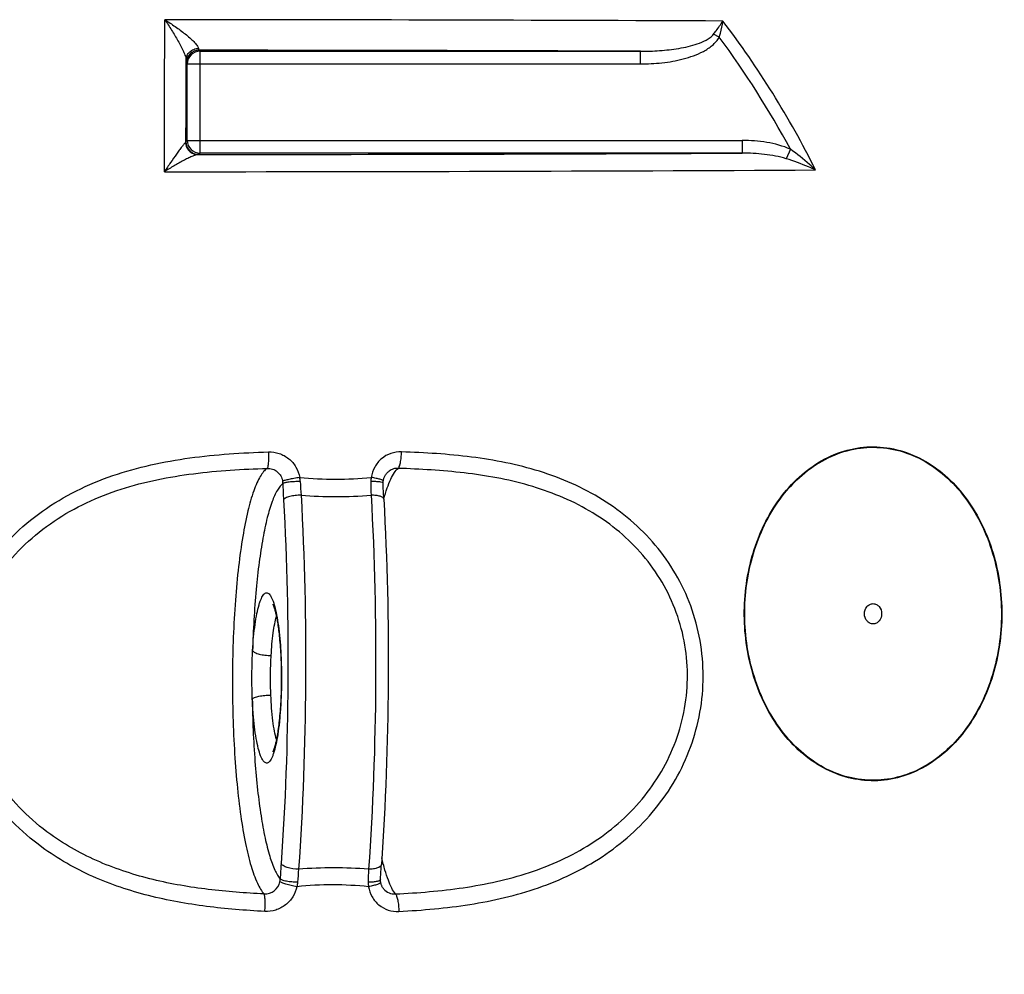
# Model space of a CAD drawing. Extents: x -1913 to 37449, y -8848 to 6615.
# Drawn here: x 13377 to 13765, y 4675 to 5051 of the extents above; entities that cross this region are included whole.
import ezdxf

# ---------------------------------------------------------------- set-up
doc = ezdxf.new("R2010")
doc.units = 0
doc.header["$LTSCALE"] = 5
doc.header["$MEASUREMENT"] = 0
doc.layers.get('DEFPOINTS').update_dxf_attribs({"linetype": 'CONTINUOUS'})
doc.layers.add('AM_5', color=3, linetype='CONTINUOUS', lineweight=25)
doc.layers.add('BEZUGSACHSEN', color=7, linetype='CONTINUOUS')
doc.layers.add('RUNDUNGEN', color=7, linetype='CONTINUOUS')
doc.styles.get("Standard").update_dxf_attribs({"font": 'SIMPLEX.SHX', "width": 0.8})
doc.dimstyles.new('AM_ISO$0', dxfattribs={"dimscale": 10, "dimtxt": 3.5, "dimasz": 3.5, "dimexe": 1, "dimexo": 1, "dimgap": 1.5, "dimtad": 1, "dimdsep": 46, "dimtxsty": 'Standard', "dimcen": 0, "dimclrd": 256, "dimclre": 256, "dimclrt": 140, "dimadec": 0, "dimazin": 2, "dimtp": 0.1, "dimtm": 0.1, "dimtfac": 0.71, "dimtdec": 3, "dimtmove": 0, "dimatfit": 3, "dimfxl": 1, "dimlwd": -1, "dimlwe": -1, "dimarcsym": 1})

# ---------------------------------------------------------------- blocks, each defined once
blk = doc.blocks.new('*D442')
at = {"layer": 'AM_5', "linetype": 'ByBlock', "transparency": 16777216}
for p, q in [((14092.9, 4832.73), (14288.39, 4832.73)), ((14278.39, 4797.73), (14278.39, 3163.32)), ((13644.9, 3128.32), (14288.39, 3128.32))]:
    blk.add_line(p, q, dxfattribs=at)
at = {"layer": 'AM_5', "transparency": 16777216}
for points in [[(14272.56, 4797.73), (14284.22, 4797.73), (14278.39, 4832.73)], [(14272.56, 3163.32), (14284.22, 3163.32), (14278.39, 3128.32)]]:
    blk.add_solid(points, dxfattribs=at)
at = {"layer": 'DEFPOINTS', "color": 0, "transparency": 16777216}
for p in [(14082.9, 4832.73), (13634.9, 3128.32), (14278.39, 3128.32)]:
    blk.add_point(p, dxfattribs=at)
at = {"layer": 'AM_5', "color": 140, "transparency": 16777216, "insert": (14245.89, 3980.53), "char_height": 35, "attachment_point": 5, "rotation": 90}
blk.add_mtext('1704', dxfattribs=at)

msp = doc.modelspace()

# ---------------------------------------------------------------- linework, layer by layer
at = {"layer": 'BEZUGSACHSEN', "color": 7, "linetype": 'Continuous'}
for points in [[(13709.46, 4816.78), (13709.46, 4817.78), (13709.96, 4819.32), (13711.47, 4820.55), (13712.83, 4820.89), (13714.19, 4820.55), (13715.71, 4819.32), (13716.21, 4817.78), (13716.21, 4816.78)], [(13716.21, 4816.78), (13716.21, 4815.78), (13715.71, 4814.23), (13714.19, 4813), (13712.83, 4812.67), (13711.47, 4813), (13709.96, 4814.23), (13709.46, 4815.78), (13709.46, 4816.78)]]:
    msp.add_open_spline(points, degree=3, knots=[0, 0, 0, 0, 0.261948, 0.384029, 0.5, 0.615971, 0.738052, 1, 1, 1, 1], dxfattribs=at)
at = {"layer": 'RUNDUNGEN', "color": 9, "linetype": 'Continuous'}
for p, q in [((13652.28, 5043.67), (13650.07, 5044.87)), ((13447.46, 5038.54), (13447.86, 5038.15)), ((13447.86, 4998.06), (13447.86, 5038.15)), ((13447.86, 5038.15), (13621.26, 5038.15)), ((13621.26, 5033.15), (13621.26, 5038.15)), ((13442.46, 5033.54), (13442.86, 5033.15)), ((13442.86, 5003.06), (13442.86, 5033.15)), ((13442.86, 5033.15), (13621.26, 5033.15)), ((13442.86, 5003.06), (13442.33, 5002.53)), ((13442.86, 5003.06), (13661.3, 5003.06)), ((13661.3, 5003.06), (13661.3, 4998.06)), ((13447.86, 4998.06), (13447.33, 4997.53)), ((13661.3, 4998.06), (13447.86, 4998.06)), ((13680.3, 4999.57), (13678.66, 4995.84)), ((13520.21, 4861.87), (13520.23, 4861.93))]:
    msp.add_line(p, q, dxfattribs=at)
at = {"layer": 'RUNDUNGEN', "color": 7, "linetype": 'Continuous'}
for points in [[(13520.02, 4869.1), (13520.05, 4869.29), (13520.11, 4869.58), (13520.19, 4869.87), (13520.28, 4870.16), (13520.38, 4870.44), (13520.5, 4870.71), (13520.63, 4870.98), (13520.77, 4871.24), (13520.93, 4871.49), (13521.1, 4871.74), (13521.28, 4871.97), (13521.48, 4872.2), (13521.68, 4872.41), (13521.9, 4872.61), (13522.13, 4872.81), (13522.3, 4872.94)], [(13519.97, 4868.19), (13519.97, 4868.25), (13519.97, 4868.45), (13519.98, 4868.65), (13519.99, 4868.85), (13520.02, 4869.04), (13520.02, 4869.1)], [(13520.21, 4861.94), (13520.16, 4862.85), (13520.11, 4863.94), (13520.06, 4865.03), (13520.02, 4866.13), (13519.99, 4867.24), (13519.97, 4868.19)], [(13476.47, 4820.61), (13476.47, 4820.61), (13476.48, 4820.6), (13476.5, 4820.57), (13476.52, 4820.52), (13476.56, 4820.45), (13476.6, 4820.36), (13476.65, 4820.26), (13476.7, 4820.13), (13476.76, 4819.99), (13476.83, 4819.83), (13476.89, 4819.64), (13476.96, 4819.44), (13477.04, 4819.22), (13477.11, 4818.98), (13477.19, 4818.72), (13477.27, 4818.44), (13477.36, 4818.14), (13477.44, 4817.82), (13477.53, 4817.48), (13477.62, 4817.12), (13477.71, 4816.73), (13477.8, 4816.32), (13477.89, 4815.89), (13477.98, 4815.44), (13478.07, 4814.96), (13478.17, 4814.45), (13478.26, 4813.93), (13478.35, 4813.37), (13478.44, 4812.79), (13478.53, 4812.19), (13478.62, 4811.56), (13478.71, 4810.9), (13478.8, 4810.22), (13478.89, 4809.5), (13478.97, 4808.76), (13479.05, 4807.99), (13479.13, 4807.18), (13479.21, 4806.35), (13479.29, 4805.48), (13479.36, 4804.58), (13479.43, 4803.65), (13479.49, 4802.69), (13479.55, 4801.71), (13479.61, 4800.71), (13479.66, 4799.7), (13479.7, 4798.66), (13479.74, 4797.62), (13479.77, 4796.57), (13479.8, 4795.52), (13479.81, 4794.47), (13479.83, 4793.43), (13479.84, 4792.39), (13479.84, 4791.53)], [(13479.84, 4791.53), (13479.84, 4790.65), (13479.83, 4789.6), (13479.81, 4788.55), (13479.79, 4787.51), (13479.77, 4786.47), (13479.74, 4785.43), (13479.7, 4784.4), (13479.66, 4783.38), (13479.61, 4782.37), (13479.55, 4781.37), (13479.49, 4780.39), (13479.43, 4779.42), (13479.36, 4778.46), (13479.28, 4777.53), (13479.2, 4776.61), (13479.12, 4775.71), (13479.03, 4774.84), (13478.94, 4773.99), (13478.84, 4773.16), (13478.74, 4772.37), (13478.64, 4771.61), (13478.54, 4770.89), (13478.43, 4770.2), (13478.33, 4769.55), (13478.22, 4768.93), (13478.12, 4768.34), (13478.02, 4767.79), (13477.91, 4767.27), (13477.81, 4766.78), (13477.71, 4766.32), (13477.61, 4765.89), (13477.51, 4765.48), (13477.41, 4765.11), (13477.32, 4764.75), (13477.22, 4764.43), (13477.13, 4764.13), (13477.04, 4763.86), (13476.96, 4763.61), (13476.88, 4763.38), (13476.81, 4763.18), (13476.74, 4763.01), (13476.68, 4762.86), (13476.62, 4762.73), (13476.57, 4762.63), (13476.53, 4762.55), (13476.5, 4762.49), (13476.49, 4762.46)], [(13518.92, 4712.18), (13518.96, 4713.09), (13519.01, 4714.15), (13519.06, 4715.2), (13519.12, 4716.24), (13519.19, 4717.26), (13519.24, 4718.11)], [(13518.98, 4711.21), (13518.97, 4711.29), (13518.94, 4711.5), (13518.93, 4711.7), (13518.92, 4711.91), (13518.92, 4712.11), (13518.92, 4712.18)], [(13520.23, 4708.46), (13520.06, 4708.66), (13519.9, 4708.87), (13519.76, 4709.1), (13519.62, 4709.32), (13519.5, 4709.56), (13519.39, 4709.8), (13519.29, 4710.04), (13519.2, 4710.29), (13519.12, 4710.55), (13519.06, 4710.81), (13519, 4711.07), (13518.98, 4711.21)]]:
    msp.add_lwpolyline(points, dxfattribs=at)
at = {"layer": 'RUNDUNGEN', "color": 9, "linetype": 'Continuous'}
for centre, radius, start, end in [((13405.29, -51935.93), 56986.5, 89.750228, 89.97115), ((13359.15, 4825.97), 370.1, 26.5564, 37.2582), ((13357.75, 4825.55), 366.5, 28.3469, 36.5215), ((13447.46, 5033.54), 5, 90.0053, 179.9947), ((13447.86, 5033.15), 5, 90.0053, 179.9947), ((13405.1, -51540.37), 56578.92, 89.781107, 89.957106), ((13447.33, 5002.53), 5, 180.0053, 269.9947), ((13447.86, 5003.06), 5, 180.0053, 269.9947), ((13415.73, 58446.37), 53448.88, 270.033571, 270.263248), ((13418.39, 58064.01), 53073.28, 270.016657, 270.293431), ((13473.65, 4867.89), 6.84, 1.3307, 9.4725), ((13501.18, 5007.24), 137.52, 264.1207, 275.8794), ((13478.37, 4868.43), 8.95, 2.5412, 12.9722), ((13655.43, 4876.1), 168.27, 182.477, 184.3134), ((13523.23, 4868.83), 8.12, 168.5966, 180.055), ((13675.93, 4869.12), 160.82, 180.1065, 182.025), ((13676.87, 4872.47), 196.44, 181.2884, 183.1705), ((13501.42, 5028.57), 165.7, 265.2271, 274.7729), ((13659.74, 4705.78), 180.42, 175.9452, 177.8959), ((13639.15, 4702.3), 153.14, 174.7703, 176.6917), ((13500.44, 4545.81), 171.01, 85.3757, 94.6243), ((13663.01, 4708.79), 148.97, 177.1235, 179.0943), ((13473.43, 4712.52), 6, 266.6376, 348.7567), ((13472.69, 4712.67), 6.76, 348.7413, 357.7087)]:
    msp.add_arc(centre, radius, start, end, dxfattribs=at)
for points, knots in [([(13433.82, 4990.73), (13433.83, 4995.77), (13433.88, 5015.71), (13433.94, 5035.65), (13433.98, 5050.56)], [0, 0, 0, 0, 0.252504, 1, 1, 1, 1]), ([(13433.98, 5050.56), (13434.9, 5049.22), (13436.25, 5047.18), (13437.96, 5044.4), (13439.19, 5042.28), (13440.33, 5040.18), (13441.32, 5038.15), (13441.99, 5036.55), (13442.32, 5035.41), (13442.41, 5034.92), (13442.41, 5034.7)], [0, 0, 0, 0, 0.269355, 0.40597, 0.54225, 0.676159, 0.803894, 0.917357, 0.96393, 1, 1, 1, 1]), ([(13433.98, 5050.56), (13435.38, 5049.7), (13437.44, 5048.35), (13440.09, 5046.44), (13442.01, 5044.97), (13443.79, 5043.49), (13445.36, 5042.02), (13446.46, 5040.81), (13447.04, 5039.9), (13447.22, 5039.48), (13447.24, 5039.29)], [0, 0, 0, 0, 0.279797, 0.419487, 0.557208, 0.690657, 0.815653, 0.923774, 0.966956, 1, 1, 1, 1]), ([(13650.07, 5044.87), (13650.41, 5045.31), (13651.68, 5046.99), (13652.88, 5048.72), (13653.71, 5050.02)], [0, 0, 0, 0, 0.26328, 1, 1, 1, 1]), ([(13652.28, 5043.67), (13652.45, 5044.2), (13653.06, 5046.29), (13653.5, 5048.43), (13653.71, 5050.02)], [0, 0, 0, 0, 0.257944, 1, 1, 1, 1]), ([(13621.26, 5038.15), (13623.78, 5038.14), (13628.81, 5038.3), (13635.08, 5038.99), (13640.02, 5039.97), (13643.66, 5040.99), (13646.59, 5042.19), (13648.73, 5043.51), (13649.68, 5044.37), (13650.07, 5044.87)], [0, 0, 0, 0, 0.250012, 0.499903, 0.624866, 0.749832, 0.874799, 0.937388, 1, 1, 1, 1]), ([(13621.26, 5033.15), (13624.09, 5033.15), (13629.75, 5033.43), (13636.75, 5034.64), (13642.17, 5036.3), (13646.07, 5038), (13649.65, 5040.29), (13651.61, 5042.43), (13652.28, 5043.67)], [0, 0, 0, 0, 0.250229, 0.500367, 0.625492, 0.750572, 0.875521, 1, 1, 1, 1]), ([(13442.41, 5034.7), (13442.42, 5035.29), (13442.68, 5036.49), (13443.76, 5037.99), (13445.35, 5039), (13446.61, 5039.27), (13447.24, 5039.29)], [0, 0, 0, 0, 0.240138, 0.486237, 0.740332, 1, 1, 1, 1]), ([(13447.24, 5039.29), (13447.27, 5039.1), (13447.31, 5038.86), (13447.38, 5038.62), (13447.44, 5038.55), (13447.46, 5038.54)], [0, 0, 0, 0, 0.708027, 0.902044, 1, 1, 1, 1]), ([(13442.33, 5002.53), (13442.33, 5005.23), (13442.36, 5015.95), (13442.39, 5026.67), (13442.41, 5034.7)], [0, 0, 0, 0, 0.251383, 1, 1, 1, 1]), ([(13442.41, 5034.7), (13442.42, 5034.54), (13442.42, 5034.25), (13442.43, 5033.93), (13442.44, 5033.73), (13442.45, 5033.64), (13442.46, 5033.58), (13442.46, 5033.55), (13442.46, 5033.54)], [0, 0, 0, 0, 0.425794, 0.736075, 0.846935, 0.927916, 0.978879, 1, 1, 1, 1]), ([(13442.15, 5002.25), (13442.05, 5002.18), (13441.85, 5001.96), (13441.36, 5001.4), (13440.63, 5000.46), (13439.65, 4999.16), (13438.17, 4997.1), (13436.21, 4994.28), (13434.63, 4991.95), (13433.82, 4990.73)], [0, 0, 0, 0, 0.025377, 0.061782, 0.158052, 0.275124, 0.405654, 0.692255, 1, 1, 1, 1]), ([(13442.33, 5002.53), (13442.33, 5002.51), (13442.3, 5002.39), (13442.22, 5002.31), (13442.15, 5002.25)], [0, 0, 0, 0, 0.212024, 1, 1, 1, 1]), ([(13442.15, 5002.25), (13442.18, 5001.62), (13442.48, 5000.37), (13443.58, 4998.8), (13445.18, 4997.75), (13446.43, 4997.51), (13447.05, 4997.51)], [0, 0, 0, 0, 0.252089, 0.502979, 0.752143, 1, 1, 1, 1]), ([(13680.3, 4999.57), (13677.34, 5000.88), (13671.02, 5002.57), (13664.54, 5003.06), (13661.3, 5003.06)], [0, 0, 0, 0, 0.499681, 1, 1, 1, 1]), ([(13447.05, 4997.51), (13446.9, 4997.5), (13446.55, 4997.44), (13445.73, 4997.19), (13444.54, 4996.7), (13442.97, 4995.96), (13441.26, 4995.08), (13439.47, 4994.09), (13436.96, 4992.66), (13435.08, 4991.52), (13433.82, 4990.73)], [0, 0, 0, 0, 0.030563, 0.070576, 0.170988, 0.289481, 0.419549, 0.557541, 0.701217, 1, 1, 1, 1]), ([(13447.33, 4997.53), (13447.31, 4997.51), (13447.2, 4997.53), (13447.12, 4997.51), (13447.05, 4997.51)], [0, 0, 0, 0, 0.274313, 1, 1, 1, 1]), ([(13678.66, 4995.84), (13675.87, 4996.71), (13670.08, 4997.77), (13664.23, 4998.06), (13661.3, 4998.06)], [0, 0, 0, 0, 0.499814, 1, 1, 1, 1]), ([(13690.19, 4991.43), (13689.43, 4992.16), (13686.28, 4995.04), (13682.93, 4997.72), (13680.3, 4999.57)], [0, 0, 0, 0, 0.247347, 1, 1, 1, 1]), ([(13690.19, 4991.43), (13689.28, 4991.84), (13685.51, 4993.49), (13681.63, 4994.92), (13678.66, 4995.84)], [0, 0, 0, 0, 0.243291, 1, 1, 1, 1]), ([(13385.64, 4724.93), (13381.45, 4727.99), (13373.54, 4734.79), (13363.61, 4746.88), (13356.07, 4760.6), (13351.34, 4775.53), (13349.7, 4791.12), (13351.27, 4806.71), (13355.97, 4821.67), (13363.54, 4835.39), (13373.57, 4847.43), (13385.57, 4857.49), (13399.02, 4865.47), (13418.24, 4873.43), (13443.75, 4878.86), (13464.43, 4880.15), (13474.76, 4880.5)], [0, 0, 0, 0, 0.062511, 0.125025, 0.18754, 0.250058, 0.31258, 0.375113, 0.437662, 0.500229, 0.562816, 0.625416, 0.688017, 0.7506, 0.87546, 1, 1, 1, 1]), ([(13474.76, 4880.5), (13474.79, 4879.74), (13474.82, 4878.31), (13474.77, 4876.6), (13474.66, 4875.43), (13474.57, 4874.78), (13474.46, 4874.32), (13474.36, 4874.07), (13474.29, 4874.01)], [0, 0, 0, 0, 0.347133, 0.655972, 0.781993, 0.883018, 0.955967, 1, 1, 1, 1]), ([(13474.76, 4880.5), (13476.19, 4880.55), (13479.1, 4880.12), (13482.95, 4877.99), (13485.83, 4874.64), (13486.85, 4871.86), (13487.1, 4870.44)], [0, 0, 0, 0, 0.248943, 0.498835, 0.749398, 1, 1, 1, 1]), ([(13527.17, 4880.5), (13525.76, 4880.55), (13522.91, 4880.13), (13519.15, 4877.98), (13516.4, 4874.62), (13515.48, 4871.85), (13515.27, 4870.44)], [0, 0, 0, 0, 0.248555, 0.497184, 0.747422, 1, 1, 1, 1]), ([(13525.83, 4874.01), (13525.93, 4874.07), (13526.13, 4874.3), (13526.48, 4875.02), (13526.81, 4876.36), (13527.08, 4878.3), (13527.16, 4879.74), (13527.17, 4880.5)], [0, 0, 0, 0, 0.052777, 0.130201, 0.358289, 0.661803, 1, 1, 1, 1]), ([(13627.05, 4739.96), (13630, 4743.59), (13635.36, 4751.35), (13641.35, 4764.2), (13645.08, 4777.94), (13646.37, 4792.13), (13645.14, 4806.3), (13641.44, 4819.96), (13635.44, 4832.67), (13627.4, 4844.05), (13617.64, 4853.85), (13606.52, 4861.94), (13594.39, 4868.31), (13577.27, 4874.67), (13554.68, 4879.07), (13536.37, 4880.18), (13527.17, 4880.5)], [0, 0, 0, 0, 0.063119, 0.126622, 0.190388, 0.254229, 0.317927, 0.38128, 0.444155, 0.50651, 0.568401, 0.629956, 0.691336, 0.752703, 0.875778, 1, 1, 1, 1]), ([(13680.45, 4766.22), (13675.13, 4771.95), (13668.8, 4782.42), (13664, 4797.74), (13661.48, 4814.06), (13662.81, 4834.75), (13670.11, 4853.99), (13679.38, 4866.73), (13687.74, 4874.39), (13697.31, 4879.83), (13707.71, 4882.64), (13718.4, 4882.57), (13728.78, 4879.64), (13738.3, 4874.11), (13743.75, 4869.02), (13746.23, 4866.2)], [0, 0, 0, 0, 0.127132, 0.193339, 0.260446, 0.394669, 0.525464, 0.58853, 0.649478, 0.708374, 0.765746, 0.822565, 0.879985, 0.938961, 1, 1, 1, 1]), ([(13680.57, 4766.36), (13675.26, 4772.08), (13668.96, 4782.52), (13664.17, 4797.79), (13661.66, 4814.06), (13662.99, 4834.69), (13670.25, 4853.86), (13679.49, 4866.57), (13687.82, 4874.22), (13697.36, 4879.64), (13707.73, 4882.45), (13718.38, 4882.39), (13728.73, 4879.47), (13738.22, 4873.94), (13743.64, 4868.87), (13746.12, 4866.06)], [0, 0, 0, 0, 0.127132, 0.193338, 0.260443, 0.394662, 0.52546, 0.588529, 0.64948, 0.708377, 0.765748, 0.822565, 0.879983, 0.938959, 1, 1, 1, 1]), ([(13389.07, 4729.94), (13385.12, 4732.78), (13377.65, 4739.1), (13368.25, 4750.4), (13361.15, 4763.28), (13356.73, 4777.32), (13355.3, 4791.99), (13356.96, 4806.63), (13361.63, 4820.61), (13369.02, 4833.36), (13378.71, 4844.44), (13390.22, 4853.6), (13403.03, 4860.78), (13421.23, 4867.85), (13445.21, 4872.57), (13464.6, 4873.69), (13474.29, 4874.01)], [0, 0, 0, 0, 0.062497, 0.125015, 0.187549, 0.250097, 0.312662, 0.375247, 0.437853, 0.50048, 0.563119, 0.625755, 0.688367, 0.750927, 0.875655, 1, 1, 1, 1]), ([(13474.29, 4874.01), (13473.77, 4873.65), (13472.76, 4872.66), (13471.43, 4870.72), (13470.15, 4868.18), (13468.39, 4863.69), (13466.44, 4856.65), (13464.5, 4846.69), (13462.89, 4834.96), (13461.23, 4816.89), (13460.34, 4792.88), (13460.91, 4768.7), (13462.31, 4750.1), (13463.75, 4737.71), (13465.55, 4726.93), (13467.65, 4718.08), (13469.72, 4712.06), (13471.59, 4708.46), (13472.57, 4707.09), (13473.08, 4706.53)], [0, 0, 0, 0, 0.010921, 0.024469, 0.040963, 0.060521, 0.108743, 0.168398, 0.238014, 0.315647, 0.485589, 0.657848, 0.738292, 0.811681, 0.875912, 0.929286, 0.970682, 0.986801, 1, 1, 1, 1]), ([(13474.29, 4874.01), (13475, 4874.03), (13476.45, 4873.83), (13478.36, 4872.77), (13479.78, 4871.1), (13480.28, 4869.72), (13480.39, 4869.02)], [0, 0, 0, 0, 0.249498, 0.499346, 0.749569, 1, 1, 1, 1]), ([(13520.23, 4861.93), (13520.63, 4863.4), (13521.42, 4866.06), (13522.77, 4869.57), (13524.16, 4872.2), (13525.26, 4873.55), (13525.83, 4874.01)], [0, 0, 0, 0, 0.339228, 0.618226, 0.837144, 1, 1, 1, 1]), ([(13525.83, 4874.01), (13525.21, 4874.03), (13523.95, 4873.87), (13522.81, 4873.3), (13522.3, 4872.94)], [0, 0, 0, 0, 0.498965, 1, 1, 1, 1]), ([(13621.9, 4743.86), (13624.71, 4747.24), (13629.82, 4754.51), (13635.52, 4766.57), (13639.03, 4779.5), (13640.17, 4792.86), (13638.86, 4806.17), (13635.16, 4818.95), (13629.25, 4830.78), (13621.4, 4841.3), (13611.93, 4850.27), (13597.67, 4860.02), (13577.47, 4868.19), (13551.85, 4872.74), (13534.52, 4873.72), (13525.83, 4874.01)], [0, 0, 0, 0, 0.06305, 0.126437, 0.190054, 0.253724, 0.317243, 0.380427, 0.443164, 0.505441, 0.567333, 0.628979, 0.751903, 0.875496, 1, 1, 1, 1]), ([(13487.1, 4870.44), (13486.34, 4870.31), (13484.9, 4870.06), (13482.94, 4869.67), (13481.56, 4869.37), (13480.77, 4869.15), (13480.49, 4869.06), (13480.39, 4869.02)], [0, 0, 0, 0, 0.334236, 0.640165, 0.87326, 0.951414, 1, 1, 1, 1]), ([(13487.32, 4868.83), (13486.55, 4868.82), (13485.07, 4868.78), (13483.31, 4868.65), (13482.08, 4868.49), (13481.37, 4868.36), (13480.86, 4868.23), (13480.58, 4868.12), (13480.48, 4868.05)], [0, 0, 0, 0, 0.33445, 0.639899, 0.767546, 0.872139, 0.950208, 1, 1, 1, 1]), ([(13519.97, 4868.19), (13519.97, 4868.24), (13519.84, 4868.36), (13519.38, 4868.52), (13518.41, 4868.68), (13516.92, 4868.8), (13515.75, 4868.82), (13515.11, 4868.83)], [0, 0, 0, 0, 0.031734, 0.090439, 0.299258, 0.61408, 1, 1, 1, 1]), ([(13520.02, 4869.1), (13520.03, 4869.15), (13519.91, 4869.27), (13519.66, 4869.39), (13519.24, 4869.56), (13518.4, 4869.8), (13517.06, 4870.12), (13515.91, 4870.33), (13515.27, 4870.44)], [0, 0, 0, 0, 0.028433, 0.085941, 0.175426, 0.295222, 0.611939, 1, 1, 1, 1]), ([(13480.48, 4868.05), (13480.08, 4867.75), (13479.28, 4866.93), (13477.72, 4864.61), (13475.96, 4860.45), (13474.12, 4854.12), (13472.46, 4846.14), (13471.03, 4836.72), (13469.42, 4821.98), (13468.78, 4810.36), (13468.56, 4802.33)], [0, 0, 0, 0, 0.022454, 0.05023, 0.123594, 0.221407, 0.34248, 0.484419, 0.643983, 1, 1, 1, 1]), ([(13746.23, 4866.2), (13751.33, 4860.41), (13757.35, 4849.98), (13761.88, 4834.81), (13764.18, 4818.73), (13762.72, 4798.4), (13755.49, 4779.52), (13746.39, 4766.97), (13738.2, 4759.39), (13728.84, 4753.95), (13718.65, 4751.03), (13708.14, 4750.88), (13697.89, 4753.51), (13688.42, 4758.69), (13682.96, 4763.53), (13680.45, 4766.22)], [0, 0, 0, 0, 0.127563, 0.193861, 0.260997, 0.395178, 0.525915, 0.588983, 0.649971, 0.708932, 0.766358, 0.823167, 0.880476, 0.93924, 1, 1, 1, 1]), ([(13746.12, 4866.06), (13751.2, 4860.29), (13757.21, 4849.89), (13761.71, 4834.77), (13764.01, 4818.73), (13762.55, 4798.47), (13755.36, 4779.64), (13746.29, 4767.13), (13738.13, 4759.56), (13728.8, 4754.13), (13718.64, 4751.22), (13708.17, 4751.07), (13697.95, 4753.69), (13688.51, 4758.85), (13683.06, 4763.68), (13680.57, 4766.36)], [0, 0, 0, 0, 0.127565, 0.193861, 0.260995, 0.395172, 0.525912, 0.588984, 0.649976, 0.708939, 0.766365, 0.823172, 0.880478, 0.93924, 1, 1, 1, 1]), ([(13480.74, 4861.6), (13482.08, 4837.63), (13483.14, 4789.89), (13481.46, 4742.18), (13479.78, 4718.54)], [0, 0, 0, 0, 0.503314, 1, 1, 1, 1]), ([(13487.64, 4863.44), (13486.86, 4863.44), (13485.35, 4863.35), (13483.31, 4862.99), (13481.87, 4862.51), (13481.07, 4862.01), (13480.81, 4861.74), (13480.74, 4861.6)], [0, 0, 0, 0, 0.319879, 0.616255, 0.849935, 0.935471, 1, 1, 1, 1]), ([(13487.64, 4863.44), (13489.02, 4838.78), (13490.11, 4789.67), (13488.38, 4740.58), (13486.65, 4716.26)], [0, 0, 0, 0, 0.503314, 1, 1, 1, 1]), ([(13515.21, 4863.44), (13516.59, 4838.78), (13517.69, 4789.67), (13515.95, 4740.58), (13514.22, 4716.26)], [0, 0, 0, 0, 0.503314, 1, 1, 1, 1]), ([(13520.21, 4861.94), (13520.2, 4862.17), (13519.88, 4862.53), (13519.34, 4862.82), (13518.45, 4863.14), (13517.06, 4863.38), (13515.86, 4863.44), (13515.21, 4863.44)], [0, 0, 0, 0, 0.130332, 0.225763, 0.34411, 0.642521, 1, 1, 1, 1]), ([(13468.56, 4802.33), (13468.66, 4804.13), (13468.92, 4807.56), (13469.48, 4812.41), (13470.17, 4816.61), (13470.87, 4819.63), (13471.5, 4821.62), (13471.96, 4822.79), (13472.45, 4823.73), (13473.02, 4824.55), (13473.79, 4825.12), (13474.58, 4824.95), (13475.1, 4824.56), (13475.6, 4823.93), (13476.08, 4823.06), (13476.54, 4821.95), (13477.19, 4820.04), (13477.9, 4817.11), (13478.61, 4813.01), (13479.18, 4808.25), (13479.61, 4802.97), (13479.87, 4797.34), (13479.93, 4793.48), (13479.93, 4791.53)], [0, 0, 0, 0, 0.091861, 0.175466, 0.248401, 0.308678, 0.333618, 0.354945, 0.372655, 0.386888, 0.406822, 0.415676, 0.426195, 0.439573, 0.456345, 0.476704, 0.500675, 0.559085, 0.630343, 0.712562, 0.803401, 0.900185, 1, 1, 1, 1]), ([(13475.87, 4800.4), (13476.03, 4803.36), (13476.37, 4807.53), (13477.18, 4812.62), (13477.66, 4814.76), (13477.93, 4815.69)], [0, 0, 0, 0, 0.576155, 0.810947, 1, 1, 1, 1]), ([(13468.3, 4791.52), (13468.3, 4792.43), (13468.33, 4796.03), (13468.44, 4799.64), (13468.56, 4802.33)], [0, 0, 0, 0, 0.252339, 1, 1, 1, 1]), ([(13468.56, 4802.33), (13468.63, 4802.18), (13468.91, 4801.88), (13469.76, 4801.34), (13471.3, 4800.82), (13473.47, 4800.45), (13475.05, 4800.38), (13475.87, 4800.4)], [0, 0, 0, 0, 0.065858, 0.152784, 0.389068, 0.685658, 1, 1, 1, 1]), ([(13475.61, 4791.53), (13475.61, 4792.28), (13475.62, 4795.24), (13475.75, 4798.19), (13475.87, 4800.4)], [0, 0, 0, 0, 0.254162, 1, 1, 1, 1]), ([(13468.43, 4783.24), (13468.41, 4783.93), (13468.33, 4786.69), (13468.3, 4789.45), (13468.3, 4791.52)], [0, 0, 0, 0, 0.248495, 1, 1, 1, 1]), ([(13479.93, 4791.53), (13479.93, 4787.57), (13479.76, 4781.79), (13479.14, 4774.39), (13478.54, 4769.56), (13477.8, 4765.45), (13477.05, 4762.54), (13476.38, 4760.68), (13475.89, 4759.63), (13475.39, 4758.84), (13474.88, 4758.29), (13474.31, 4758), (13473.72, 4758.04), (13473.17, 4758.39), (13472.4, 4759.3), (13471.55, 4761.15), (13470.68, 4764.08), (13469.9, 4767.9), (13469.24, 4772.48), (13468.73, 4777.68), (13468.51, 4781.34), (13468.43, 4783.24)], [0, 0, 0, 0, 0.19347, 0.282462, 0.362513, 0.431227, 0.486706, 0.50909, 0.52781, 0.542948, 0.554819, 0.564231, 0.572826, 0.582689, 0.595263, 0.630732, 0.680824, 0.74475, 0.820824, 0.906793, 1, 1, 1, 1]), ([(13475.77, 4784.73), (13475.75, 4785.29), (13475.66, 4787.55), (13475.61, 4789.82), (13475.61, 4791.53)], [0, 0, 0, 0, 0.246644, 1, 1, 1, 1]), ([(13468.43, 4783.24), (13468.51, 4783.37), (13468.8, 4783.6), (13469.67, 4784.02), (13471.21, 4784.4), (13473.37, 4784.69), (13474.95, 4784.74), (13475.77, 4784.73)], [0, 0, 0, 0, 0.058802, 0.142094, 0.377998, 0.67931, 1, 1, 1, 1]), ([(13477.93, 4767.36), (13477.62, 4768.41), (13477.1, 4770.82), (13476.24, 4776.6), (13475.91, 4781.35), (13475.77, 4784.73)], [0, 0, 0, 0, 0.186695, 0.421918, 1, 1, 1, 1]), ([(13468.43, 4783.24), (13468.54, 4775.03), (13469.04, 4763.05), (13470.43, 4747.72), (13471.74, 4737.67), (13473.3, 4728.97), (13475.06, 4721.83), (13476.76, 4716.96), (13478.26, 4714.02), (13479.04, 4712.88), (13479.45, 4712.4)], [0, 0, 0, 0, 0.340782, 0.496841, 0.638066, 0.761114, 0.863327, 0.942987, 0.974244, 1, 1, 1, 1]), ([(13524.79, 4706.53), (13533.72, 4706.97), (13551.52, 4708.41), (13573.43, 4713.13), (13590.06, 4719.59), (13601.87, 4725.97), (13612.7, 4733.98), (13619.02, 4740.4), (13621.9, 4743.86)], [0, 0, 0, 0, 0.250333, 0.499509, 0.624111, 0.748909, 0.874137, 1, 1, 1, 1]), ([(13526.13, 4699.65), (13535.46, 4700.14), (13554.05, 4701.75), (13576.88, 4706.99), (13594.13, 4714.04), (13606.35, 4720.93), (13617.54, 4729.5), (13624.07, 4736.31), (13627.05, 4739.96)], [0, 0, 0, 0, 0.250367, 0.499233, 0.623735, 0.748534, 0.873887, 1, 1, 1, 1]), ([(13473.08, 4706.53), (13465.74, 4706.89), (13451.07, 4707.99), (13429.25, 4711.67), (13408.1, 4718.44), (13395.06, 4725.63), (13389.07, 4729.94)], [0, 0, 0, 0, 0.249333, 0.499239, 0.74952, 1, 1, 1, 1]), ([(13473.38, 4699.65), (13465.69, 4700.05), (13450.32, 4701.27), (13427.5, 4705.33), (13405.43, 4712.69), (13391.87, 4720.37), (13385.64, 4724.93)], [0, 0, 0, 0, 0.249387, 0.499378, 0.749651, 1, 1, 1, 1]), ([(13486.65, 4716.26), (13485.14, 4716.26), (13483.02, 4716.54), (13480.73, 4717.49), (13479.93, 4718.17), (13479.78, 4718.54)], [0, 0, 0, 0, 0.604458, 0.839837, 1, 1, 1, 1]), ([(13519.24, 4718.11), (13519.2, 4717.45), (13518.12, 4716.86), (13517, 4716.54), (13515.81, 4716.32), (13514.87, 4716.26), (13514.22, 4716.26)], [0, 0, 0, 0, 0.355395, 0.494586, 0.650802, 1, 1, 1, 1]), ([(13524.79, 4706.53), (13524.24, 4707.23), (13523.2, 4708.99), (13521.86, 4712.15), (13520.56, 4716.16), (13519.8, 4719.13), (13519.43, 4720.74)], [0, 0, 0, 0, 0.174188, 0.398659, 0.674299, 1, 1, 1, 1]), ([(13485.98, 4709.39), (13485.23, 4709.53), (13483.79, 4709.83), (13481.84, 4710.33), (13480.47, 4710.77), (13479.69, 4711.11), (13479.41, 4711.27), (13479.32, 4711.35)], [0, 0, 0, 0, 0.328677, 0.631792, 0.866046, 0.946799, 1, 1, 1, 1]), ([(13486.27, 4711.14), (13485.49, 4711.14), (13484.02, 4711.21), (13482.01, 4711.46), (13480.59, 4711.78), (13479.8, 4712.12), (13479.53, 4712.3), (13479.45, 4712.4)], [0, 0, 0, 0, 0.329165, 0.630931, 0.863318, 0.944192, 1, 1, 1, 1]), ([(13514.22, 4709.39), (13509.55, 4709.86), (13500.12, 4710.34), (13490.69, 4709.86), (13485.98, 4709.39)], [0, 0, 0, 0, 0.498236, 1, 1, 1, 1]), ([(13518.92, 4712.18), (13518.92, 4712), (13518.57, 4711.75), (13518.09, 4711.58), (13517.22, 4711.35), (13515.86, 4711.19), (13514.69, 4711.14), (13514.05, 4711.14)], [0, 0, 0, 0, 0.10664, 0.198485, 0.317236, 0.625229, 1, 1, 1, 1]), ([(13518.98, 4711.21), (13519.01, 4711.04), (13518.68, 4710.76), (13518.23, 4710.52), (13517.38, 4710.16), (13516.04, 4709.77), (13514.87, 4709.51), (13514.22, 4709.39)], [0, 0, 0, 0, 0.10056, 0.192044, 0.311474, 0.622417, 1, 1, 1, 1]), ([(13473.38, 4699.65), (13473.43, 4700.42), (13473.5, 4701.88), (13473.49, 4703.64), (13473.42, 4704.88), (13473.34, 4705.6), (13473.24, 4706.13), (13473.14, 4706.43), (13473.08, 4706.53)], [0, 0, 0, 0, 0.331271, 0.635002, 0.762707, 0.868108, 0.947793, 1, 1, 1, 1]), ([(13485.98, 4709.39), (13485.69, 4707.99), (13484.59, 4705.25), (13481.63, 4702), (13477.73, 4699.95), (13474.81, 4699.58), (13473.38, 4699.65)], [0, 0, 0, 0, 0.249655, 0.5003, 0.750765, 1, 1, 1, 1]), ([(13514.22, 4709.39), (13514.43, 4708), (13515.36, 4705.28), (13518.12, 4701.99), (13521.88, 4699.94), (13524.73, 4699.58), (13526.13, 4699.65)], [0, 0, 0, 0, 0.251634, 0.500857, 0.74959, 1, 1, 1, 1]), ([(13520.23, 4708.46), (13520.78, 4707.81), (13522.2, 4706.77), (13523.94, 4706.48), (13524.79, 4706.53)], [0, 0, 0, 0, 0.500081, 1, 1, 1, 1]), ([(13524.79, 4706.53), (13524.89, 4706.44), (13525.08, 4706.15), (13525.42, 4705.33), (13525.76, 4703.9), (13526.03, 4701.89), (13526.11, 4700.42), (13526.13, 4699.65)], [0, 0, 0, 0, 0.058995, 0.142463, 0.3769, 0.676406, 1, 1, 1, 1])]:
    msp.add_open_spline(points, degree=3, knots=knots, dxfattribs=at)
at = {"layer": 'RUNDUNGEN', "color": 7, "linetype": 'Continuous'}
msp.add_open_spline([(13520.21, 4861.94), (13521.56, 4837.83), (13522.63, 4789.85), (13520.93, 4741.88), (13519.24, 4718.11)], degree=3, knots=[0, 0, 0, 0, 0.503278, 1, 1, 1, 1], dxfattribs=at)
at = {"layer": 'RUNDUNGEN', "color": 9, "linetype": 'Continuous'}
for points in [[(13486.27, 4711.14), (13486.23, 4710.55), (13486.13, 4709.96), (13485.98, 4709.39)], [(13514.05, 4711.14), (13514.04, 4710.56), (13514.1, 4709.96), (13514.22, 4709.39)]]:
    msp.add_open_spline(points, degree=3, dxfattribs=at)

# ---------------------------------------------------------------- dimensions: what is measured, and where the dimension line sits
at = {"layer": 'AM_5'}
dim = msp.add_linear_dim(base=(14278.39, 3128.32), p1=(14082.9, 4832.73), p2=(13634.9, 3128.32), angle=90, dimstyle='AM_ISO$0', override={"dimdec": 0}, dxfattribs=at)
dim.commit()
dim.dimension.update_dxf_attribs({"geometry": '*D442', "text_midpoint": (14278.39, 3980.53), "dimtype": 160})

doc.saveas('drawing.dxf')
